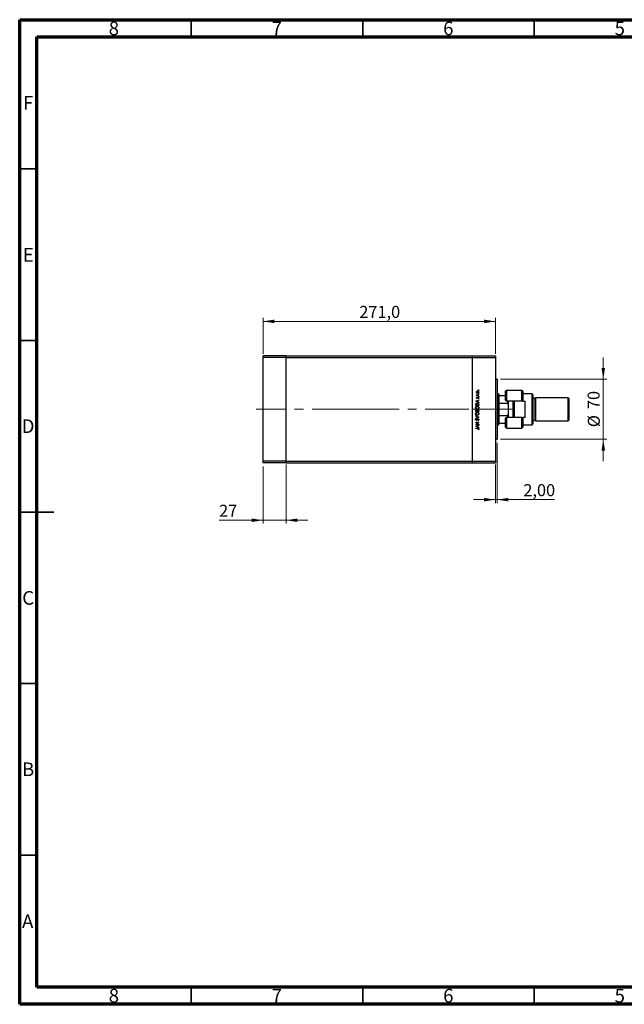
# Model space of a CAD drawing. Units: millimetres. Extents: x 15 to 431, y 5 to 292.
# Drawn here: x 15 to 191, y 5 to 292 of the extents above; entities that cross this region are included whole.
import ezdxf

# ---------------------------------------------------------------- set-up
doc = ezdxf.new("R2010")
doc.units = ezdxf.units.MM
doc.linetypes.add('CENTERX2', pattern=[20.32, 12.7, -2.54, 2.54, -2.54])
doc.styles.add('SLDTEXTSTYLE0', font='TXT', dxfattribs={"width": 0.75})
doc.dimstyles.new('SLDDIMSTYLE0', dxfattribs={"dimtxt": 3.5, "dimasz": 3.302, "dimexe": 0, "dimexo": 0.0625, "dimgap": 0.875, "dimtad": 1, "dimdec": 0, "dimlfac": 4, "dimrnd": 1e-09, "dimzin": 12, "dimdsep": 46, "dimtxsty": 'SLDTEXTSTYLE0', "dimsah": 1, "dimcen": 0.09, "dimadec": 0, "dimazin": 3, "dimtfac": 1, "dimtdec": 0, "dimtmove": 0, "dimatfit": 0, "dimfxl": 1, "dimfrac": 2, "dimtolj": 1, "dimtzin": 12, "dimarcsym": 0})
doc.dimstyles.new('SLDDIMSTYLE1', dxfattribs={"dimtxt": 3.5, "dimasz": 3.302, "dimexe": 0, "dimexo": 0.0625, "dimgap": 0.875, "dimtad": 1, "dimdec": 1, "dimlfac": 4, "dimrnd": 1e-09, "dimzin": 12, "dimdsep": 46, "dimtxsty": 'SLDTEXTSTYLE0', "dimsah": 1, "dimcen": 0.09, "dimadec": 0, "dimazin": 3, "dimtfac": 1, "dimtdec": 1, "dimtofl": 0, "dimtmove": 0, "dimatfit": 3, "dimfxl": 1, "dimfrac": 2, "dimtolj": 1, "dimtzin": 12, "dimarcsym": 0})
doc.dimstyles.new('SLDDIMSTYLE2', dxfattribs={"dimtxt": 3.5, "dimasz": 3.302, "dimexe": 0, "dimexo": 0.0625, "dimgap": 0.875, "dimtad": 1, "dimlfac": 4, "dimrnd": 1e-09, "dimzin": 12, "dimdsep": 46, "dimtxsty": 'SLDTEXTSTYLE0', "dimsah": 1, "dimcen": 0.09, "dimadec": 0, "dimazin": 3, "dimtfac": 1, "dimtmove": 0, "dimatfit": 0, "dimfxl": 1, "dimfrac": 2, "dimtolj": 1, "dimtzin": 12, "dimarcsym": 0})

# ---------------------------------------------------------------- blocks, each defined once
blk = doc.blocks.new('_D')
at = {"color": 7, "linetype": 'Continuous', "lineweight": 0}
for p, q in [((185.14, 187.19), (185.14, 193.53)), ((155.19, 187.19), (186.14, 187.19)), ((185.14, 169.69), (185.14, 187.19)), ((155.19, 169.69), (186.14, 169.69)), ((185.14, 169.69), (185.14, 163.34))]:
    blk.add_line(p, q, dxfattribs=at)
at = {"color": 7, "linetype": 'Continuous', "lineweight": 18}
for points in [[(185.14, 187.19), (185.65, 190.49), (184.63, 190.49)], [(185.14, 169.69), (184.63, 166.38), (185.65, 166.38)]]:
    blk.add_solid(points, dxfattribs=at)
at = {"color": 7, "linetype": 'Continuous', "lineweight": 18, "char_height": 3.5, "attachment_point": 1, "rotation": 90, "style": 'SLDTEXTSTYLE0'}
for s, insert in [('70', (180.57, 178.49)), ('%%c', (180.63, 173.21))]:
    blk.add_mtext(s, dxfattribs=dict(at, insert=insert))
blk = doc.blocks.new('_D_1')
at = {"color": 7, "linetype": 'Continuous', "lineweight": 0}
for p, q in [((85.94, 194.56), (85.94, 205.06)), ((85.94, 204.06), (153.69, 204.06)), ((153.69, 194.56), (153.69, 205.06))]:
    blk.add_line(p, q, dxfattribs=at)
at = {"color": 7, "linetype": 'Continuous', "lineweight": 18}
for points in [[(85.94, 204.06), (89.24, 203.55), (89.24, 204.57)], [(153.69, 204.06), (150.39, 204.57), (150.39, 203.55)]]:
    blk.add_solid(points, dxfattribs=at)
at = {"color": 7, "linetype": 'Continuous', "lineweight": 18, "insert": (114, 208.57), "char_height": 3.5, "attachment_point": 1, "style": 'SLDTEXTSTYLE0'}
blk.add_mtext('271,0', dxfattribs=at)
blk = doc.blocks.new('_D_2')
at = {"color": 7, "linetype": 'Continuous', "lineweight": 0}
for p, q in [((154.19, 168.69), (154.19, 151.1)), ((153.69, 162.31), (153.69, 151.1)), ((153.69, 152.1), (147.34, 152.1)), ((153.69, 152.1), (154.19, 152.1)), ((154.19, 152.1), (170.88, 152.1))]:
    blk.add_line(p, q, dxfattribs=at)
at = {"color": 7, "linetype": 'Continuous', "lineweight": 18}
for points in [[(153.69, 152.1), (150.39, 152.61), (150.39, 151.59)], [(154.19, 152.1), (157.49, 151.59), (157.49, 152.61)]]:
    blk.add_solid(points, dxfattribs=at)
at = {"color": 7, "linetype": 'Continuous', "lineweight": 18, "insert": (161.83, 156.61), "char_height": 3.5, "attachment_point": 1, "style": 'SLDTEXTSTYLE0'}
blk.add_mtext('2,00', dxfattribs=at)
blk = doc.blocks.new('_D_3')
at = {"color": 7, "linetype": 'Continuous', "lineweight": 0}
for p, q in [((85.94, 161.81), (85.94, 145.1)), ((92.69, 162.31), (92.69, 145.1)), ((85.94, 146.1), (73.12, 146.1)), ((85.94, 146.1), (92.69, 146.1)), ((92.69, 146.1), (99.04, 146.1))]:
    blk.add_line(p, q, dxfattribs=at)
at = {"color": 7, "linetype": 'Continuous', "lineweight": 18}
for points in [[(85.94, 146.1), (82.64, 146.61), (82.64, 145.59)], [(92.69, 146.1), (95.99, 145.59), (95.99, 146.61)]]:
    blk.add_solid(points, dxfattribs=at)
at = {"color": 7, "linetype": 'Continuous', "lineweight": 18, "insert": (73.12, 150.61), "char_height": 3.5, "attachment_point": 1, "style": 'SLDTEXTSTYLE0'}
blk.add_mtext('27', dxfattribs=at)

msp = doc.modelspace()

# ---------------------------------------------------------------- linework, layer by layer
at = {"color": 7, "linetype": 'Continuous', "lineweight": 70}
for p, q in [((15, 5), (15, 292)), ((15, 292), (415, 292)), ((20, 10), (20, 287)), ((20, 287), (410, 287)), ((410, 10), (20, 10)), ((415, 5), (15, 5))]:
    msp.add_line(p, q, dxfattribs=at)
at = {"color": 7, "linetype": 'Continuous', "lineweight": 35}
for p, q in [((65, 287), (65, 292)), ((115, 287), (115, 292)), ((165, 287), (165, 292)), ((20, 248.5), (15, 248.5)), ((20, 198.5), (15, 198.5)), ((15, 148.5), (25, 148.5)), ((20, 148.5), (15, 148.5)), ((20, 98.5), (15, 98.5)), ((20, 48.5), (15, 48.5)), ((65, 10), (65, 5)), ((115, 10), (115, 5)), ((165, 10), (165, 5))]:
    msp.add_line(p, q, dxfattribs=at)
at = {"color": 7, "linetype": 'Continuous', "lineweight": 25}
for p, q in [((92.69, 194.06), (85.94, 194.06)), ((85.94, 193.56), (85.94, 194.06)), ((92.69, 193.56), (85.94, 193.56)), ((85.94, 163.31), (85.94, 193.56)), ((92.69, 193.56), (92.69, 194.06)), ((92.69, 194.06), (146.94, 194.06)), ((92.69, 163.31), (92.69, 193.56)), ((92.69, 193.56), (146.94, 193.56)), ((146.94, 194.06), (153.69, 194.06)), ((146.94, 194.06), (146.94, 193.56)), ((146.94, 193.56), (146.94, 163.31)), ((146.94, 193.56), (153.69, 193.56)), ((153.69, 194.06), (153.69, 193.56)), ((153.69, 193.56), (153.69, 163.31)), ((154.19, 187.185), (153.69, 187.185)), ((154.19, 187.185), (154.19, 169.685)), ((156.89, 183.935), (156.64, 183.685)), ((156.64, 181.06), (156.64, 183.685)), ((161.39, 183.935), (156.89, 183.935)), ((156.89, 183.935), (156.89, 180.81)), ((161.64, 183.685), (161.39, 183.935)), ((161.39, 180.81), (161.39, 183.935)), ((161.64, 183.685), (161.64, 180.81)), ((147.94, 180.7812), (148.815, 181.185)), ((148.4448, 180.9289), (148.1105, 180.7747)), ((148.1756, 182.4975), (148.2697, 182.4975)), ((148.1756, 182.419), (148.1756, 182.4975)), ((148.815, 182.419), (148.1756, 182.419)), ((148.1863, 182.7219), (148.2543, 182.6787)), ((148.2553, 181.9366), (148.3102, 181.8833)), ((148.4448, 180.6162), (148.4448, 180.9289)), ((148.815, 181.0996), (148.5346, 180.9703)), ((148.5346, 180.9703), (148.5346, 180.5736)), ((148.6001, 182.4975), (148.815, 182.4975)), ((148.7396, 181.5776), (148.6804, 181.6297)), ((148.815, 182.4975), (148.815, 182.419)), ((148.815, 181.185), (148.815, 181.0996)), ((154.565, 182.935), (154.19, 182.935)), ((154.69, 182.81), (154.565, 182.935)), ((154.565, 173.935), (154.565, 182.935)), ((154.69, 182.81), (154.69, 182.435)), ((154.69, 182.435), (154.69, 180.2072)), ((154.69, 182.435), (156.64, 182.435)), ((156.64, 181.06), (156.89, 180.81)), ((161.39, 180.81), (156.89, 180.81)), ((157.44, 180.81), (157.44, 179.8711)), ((158.89, 176.06), (158.89, 180.81)), ((159.14, 180.81), (159.14, 176.06)), ((161.64, 180.81), (161.39, 180.81)), ((164.39, 182.935), (161.64, 182.935)), ((161.64, 180.81), (162.39, 180.81)), ((162.39, 176.06), (162.39, 180.81)), ((164.64, 182.685), (164.39, 182.935)), ((164.39, 173.935), (164.39, 182.935)), ((164.64, 182.685), (164.64, 174.185)), ((165.14, 181.56), (164.64, 181.56)), ((165.39, 181.81), (165.14, 181.56)), ((165.14, 181.56), (165.14, 175.31)), ((174.89, 181.81), (165.39, 181.81)), ((165.39, 181.81), (165.39, 175.06)), ((175.14, 181.56), (174.89, 181.81)), ((174.89, 175.06), (174.89, 181.81)), ((175.14, 181.56), (175.14, 175.31)), ((147.94, 180.7699), (147.94, 180.7812)), ((148.815, 180.3549), (147.94, 180.7699)), ((147.94, 179.5247), (147.94, 179.7014)), ((148.815, 179.5247), (147.94, 179.5247)), ((147.94, 177.7747), (147.94, 177.9455)), ((148.0297, 179.6648), (148.0297, 179.6033)), ((148.0297, 179.6033), (148.7253, 179.6033)), ((148.0297, 177.9598), (148.0297, 177.8533)), ((148.1105, 180.7747), (148.4448, 180.6162)), ((148.5346, 180.5736), (148.815, 180.4406)), ((148.7253, 179.6033), (148.7253, 179.7037)), ((148.7253, 177.8533), (148.7253, 177.9651)), ((148.815, 180.4406), (148.815, 180.3549)), ((148.815, 179.7959), (148.815, 179.5247)), ((148.815, 178.0114), (148.815, 177.7747)), ((154.69, 180.2072), (154.69, 176.6628)), ((154.69, 180.2072), (157.315, 180.2072)), ((157.44, 179.8711), (157.44, 176.9989)), ((148.815, 177.7747), (147.94, 177.7747)), ((147.94, 176.552), (148.815, 176.1818)), ((147.94, 176.4679), (147.94, 176.552)), ((148.6296, 176.1762), (147.94, 176.4679)), ((147.94, 175.8845), (148.6296, 176.1762)), ((148.815, 176.1706), (147.94, 175.8004)), ((147.94, 175.8004), (147.94, 175.8845)), ((148.0297, 177.8533), (148.3102, 177.8533)), ((148.0657, 175.677), (148.1195, 175.606)), ((148.3102, 177.8533), (148.3102, 177.906)), ((148.3999, 177.9053), (148.3999, 177.8533)), ((148.3999, 177.8533), (148.7253, 177.8533)), ((148.6462, 175.1722), (148.6019, 175.2461)), ((148.815, 176.1818), (148.815, 176.1706)), ((154.69, 176.6628), (154.69, 174.435)), ((154.69, 176.6628), (157.315, 176.6628)), ((156.89, 176.06), (156.64, 175.81)), ((156.64, 173.185), (156.64, 175.81)), ((156.89, 176.06), (156.89, 172.935)), ((161.39, 176.06), (156.89, 176.06)), ((157.44, 176.9989), (157.44, 176.06)), ((161.39, 172.935), (161.39, 176.06)), ((161.39, 176.06), (161.64, 176.06)), ((161.64, 176.06), (161.64, 173.185)), ((162.39, 176.06), (161.64, 176.06)), ((164.64, 175.31), (165.14, 175.31)), ((165.14, 175.31), (165.39, 175.06)), ((174.89, 175.06), (175.14, 175.31)), ((147.94, 174.701), (148.815, 174.701)), ((147.94, 174.6225), (147.94, 174.701)), ((148.6287, 174.6225), (147.94, 174.6225)), ((147.94, 174.0444), (148.6287, 174.6225)), ((147.94, 174.0279), (147.94, 174.0444)), ((148.815, 174.0279), (147.94, 174.0279)), ((147.94, 173.4895), (148.815, 173.8933)), ((147.94, 173.4783), (147.94, 173.4895)), ((148.815, 173.0632), (147.94, 173.4783)), ((147.94, 172.9062), (148.5309, 172.9062)), ((147.94, 172.8276), (147.94, 172.9062)), ((148.5221, 172.8276), (147.94, 172.8276)), ((148.4448, 173.6372), (148.1105, 173.483)), ((148.1105, 173.483), (148.4448, 173.3245)), ((148.815, 174.6831), (148.1279, 174.1065)), ((148.1279, 174.1065), (148.815, 174.1065)), ((148.4448, 173.3245), (148.4448, 173.6372)), ((148.815, 173.808), (148.5346, 173.6786)), ((148.5346, 173.6786), (148.5346, 173.282)), ((148.5346, 173.282), (148.815, 173.1489)), ((148.7365, 172.4911), (148.6692, 172.5374)), ((148.815, 174.701), (148.815, 174.6831)), ((148.815, 174.1065), (148.815, 174.0279)), ((148.815, 173.8933), (148.815, 173.808)), ((148.815, 173.1489), (148.815, 173.0632)), ((154.19, 173.935), (154.565, 173.935)), ((154.565, 173.935), (154.69, 174.06)), ((154.69, 174.435), (154.69, 174.06)), ((154.69, 174.435), (156.64, 174.435)), ((156.64, 173.185), (156.89, 172.935)), ((156.89, 172.935), (161.39, 172.935)), ((161.39, 172.935), (161.64, 173.185)), ((161.64, 173.935), (164.39, 173.935)), ((164.39, 173.935), (164.64, 174.185)), ((165.39, 175.06), (174.89, 175.06)), ((153.69, 169.685), (154.19, 169.685)), ((92.69, 163.31), (85.94, 163.31)), ((85.94, 162.81), (85.94, 163.31)), ((92.69, 162.81), (85.94, 162.81)), ((92.69, 162.81), (92.69, 163.31)), ((92.69, 163.31), (146.94, 163.31)), ((92.69, 162.81), (146.94, 162.81)), ((146.94, 163.31), (153.69, 163.31)), ((146.94, 163.31), (146.94, 162.81)), ((146.94, 162.81), (153.69, 162.81)), ((153.69, 163.31), (153.69, 162.81))]:
    msp.add_line(p, q, dxfattribs=at)
at = {"color": 8, "linetype": 'Continuous', "lineweight": 25}
for p, q in [((157.315, 180.2072), (157.315, 180.81)), ((157.315, 176.06), (157.315, 176.6628))]:
    msp.add_line(p, q, dxfattribs=at)
at = {"color": 7, "linetype": 'CENTERX2', "lineweight": 18}
for p, q in [((112.94, 178.435), (83.94, 178.435)), ((112.94, 178.435), (146.94, 178.435)), ((146.94, 178.435), (155.69, 178.435)), ((152.69, 178.435), (159.315, 178.435))]:
    msp.add_line(p, q, dxfattribs=at)
at = {"color": 7, "linetype": 'Continuous', "lineweight": 25}
for points, knots in [([(148.1644, 183.457), (148.1698, 183.5089), (148.1795, 183.6017), (148.2421, 183.6699), (148.2697, 183.6999)], [0, 0, 0, 0, 0.55919598, 1, 1, 1, 1]), ([(148.4976, 183.709), (148.4602, 183.7047), (148.3854, 183.696), (148.303, 183.627), (148.251, 183.5447), (148.2456, 183.486), (148.2429, 183.4566)], [0, 0, 0, 0, 0.27959924, 0.55937795, 0.77965241, 1, 1, 1, 1]), ([(148.2697, 183.6999), (148.3078, 183.7282), (148.3759, 183.7787), (148.46, 183.7849), (148.497, 183.7876)], [0, 0, 0, 0, 0.5592165, 1, 1, 1, 1]), ([(148.497, 183.7876), (148.5457, 183.7816), (148.6429, 183.7695), (148.7522, 183.6814), (148.8174, 183.572), (148.8233, 183.4953), (148.8262, 183.457)], [0, 0, 0, 0, 0.27952299, 0.55938435, 0.77951656, 1, 1, 1, 1]), ([(148.7477, 183.4566), (148.7435, 183.4937), (148.7351, 183.5678), (148.6684, 183.6517), (148.5848, 183.7005), (148.5266, 183.7062), (148.4976, 183.709)], [0, 0, 0, 0, 0.27976627, 0.55916531, 0.7796144, 1, 1, 1, 1]), ([(148.6804, 184.0287), (148.6816, 184.0395), (148.6842, 184.061), (148.704, 184.0848), (148.7279, 184.0994), (148.7448, 184.1009), (148.7533, 184.1017)], [0, 0, 0, 0, 0.2796468, 0.5592988, 0.77961483, 1, 1, 1, 1]), ([(148.7533, 183.9558), (148.7425, 183.957), (148.7209, 183.9595), (148.6973, 183.9795), (148.6825, 184.0033), (148.6811, 184.0203), (148.6804, 184.0287)], [0, 0, 0, 0, 0.27951748, 0.55932643, 0.77954412, 1, 1, 1, 1]), ([(148.7533, 184.1017), (148.764, 184.1003), (148.7855, 184.0976), (148.8093, 184.078), (148.8238, 184.054), (148.8254, 184.0372), (148.8262, 184.0287)], [0, 0, 0, 0, 0.27953897, 0.55932678, 0.77968851, 1, 1, 1, 1]), ([(148.8262, 184.0287), (148.8249, 184.018), (148.8223, 183.9965), (148.8024, 183.9729), (148.7787, 183.958), (148.7618, 183.9565), (148.7533, 183.9558)], [0, 0, 0, 0, 0.279537284, 0.559055959, 0.779442455, 1, 1, 1, 1]), ([(148.2702, 183.2133), (148.2359, 183.2528), (148.1746, 183.3235), (148.1675, 183.4161), (148.1644, 183.457)], [0, 0, 0, 0, 0.55886562, 1, 1, 1, 1]), ([(148.1644, 182.6535), (148.166, 182.6671), (148.1689, 182.6913), (148.181, 182.7125), (148.1863, 182.7219)], [0, 0, 0, 0, 0.55927949, 1, 1, 1, 1]), ([(148.2697, 182.4975), (148.2384, 182.5194), (148.1827, 182.5585), (148.1699, 182.6245), (148.1644, 182.6535)], [0, 0, 0, 0, 0.56138163, 1, 1, 1, 1]), ([(148.1644, 181.7729), (148.1664, 181.7909), (148.1704, 181.8268), (148.2027, 181.8839), (148.2354, 181.9166), (148.2553, 181.9366)], [0, 0, 0, 0, 0.27955386, 0.55973297, 1, 1, 1, 1]), ([(148.3321, 181.6113), (148.3076, 181.6136), (148.2587, 181.6183), (148.2027, 181.6609), (148.169, 181.7152), (148.1659, 181.7537), (148.1644, 181.7729)], [0, 0, 0, 0, 0.27991131, 0.55947884, 0.77962751, 1, 1, 1, 1]), ([(148.2429, 183.4566), (148.2474, 183.4193), (148.2566, 183.3445), (148.3264, 183.2627), (148.4094, 183.2118), (148.4682, 183.2068), (148.4976, 183.2042)], [0, 0, 0, 0, 0.27946831, 0.55927872, 0.77955798, 1, 1, 1, 1]), ([(148.2543, 182.6787), (148.2509, 182.6716), (148.245, 182.6588), (148.2435, 182.6448), (148.2429, 182.6386)], [0, 0, 0, 0, 0.56039569, 1, 1, 1, 1]), ([(148.2429, 182.6386), (148.2469, 182.6201), (148.2549, 182.5829), (148.3065, 182.5354), (148.3525, 182.5206), (148.3807, 182.5115)], [0, 0, 0, 0, 0.278376536, 0.558811101, 1, 1, 1, 1]), ([(148.3102, 181.8833), (148.2909, 181.8664), (148.2567, 181.8364), (148.2471, 181.7922), (148.2429, 181.7729)], [0, 0, 0, 0, 0.56207638, 1, 1, 1, 1]), ([(148.2429, 181.7729), (148.2445, 181.7605), (148.2478, 181.7356), (148.2722, 181.7093), (148.2996, 181.6924), (148.3192, 181.6907), (148.3289, 181.6898)], [0, 0, 0, 0, 0.27924042, 0.55901337, 0.77949802, 1, 1, 1, 1]), ([(148.497, 183.1257), (148.4499, 183.1303), (148.3657, 183.1386), (148.2994, 183.1905), (148.2702, 183.2133)], [0, 0, 0, 0, 0.55928508, 1, 1, 1, 1]), ([(148.3289, 181.6898), (148.3408, 181.6912), (148.362, 181.6938), (148.3793, 181.7061), (148.387, 181.7115)], [0, 0, 0, 0, 0.55905389, 1, 1, 1, 1]), ([(148.4306, 181.6406), (148.4134, 181.631), (148.3825, 181.614), (148.3475, 181.6121), (148.3321, 181.6113)], [0, 0, 0, 0, 0.559586814, 1, 1, 1, 1]), ([(148.3807, 182.5115), (148.4214, 182.5064), (148.4943, 182.4971), (148.5678, 182.4974), (148.6001, 182.4975)], [0, 0, 0, 0, 0.55963604, 1, 1, 1, 1]), ([(148.387, 181.7115), (148.4013, 181.7271), (148.4268, 181.755), (148.4449, 181.7882), (148.4529, 181.8029)], [0, 0, 0, 0, 0.559017808, 1, 1, 1, 1]), ([(148.5179, 181.7508), (148.5049, 181.7275), (148.4817, 181.686), (148.4462, 181.6544), (148.4306, 181.6406)], [0, 0, 0, 0, 0.56065905, 1, 1, 1, 1]), ([(148.4529, 181.8029), (148.4663, 181.827), (148.4903, 181.8702), (148.5266, 181.9034), (148.5426, 181.918)], [0, 0, 0, 0, 0.56064858, 1, 1, 1, 1]), ([(148.8262, 183.457), (148.8213, 183.408), (148.8115, 183.31), (148.7206, 183.2023), (148.612, 183.1363), (148.5354, 183.1292), (148.497, 183.1257)], [0, 0, 0, 0, 0.27977703, 0.55919441, 0.77959953, 1, 1, 1, 1]), ([(148.4976, 183.2042), (148.5345, 183.2089), (148.6084, 183.2183), (148.6922, 183.2851), (148.7398, 183.3694), (148.7451, 183.4275), (148.7477, 183.4566)], [0, 0, 0, 0, 0.279587707, 0.559161184, 0.779533676, 1, 1, 1, 1]), ([(148.5838, 181.8477), (148.5696, 181.831), (148.5441, 181.801), (148.5259, 181.7662), (148.5179, 181.7508)], [0, 0, 0, 0, 0.55907441, 1, 1, 1, 1]), ([(148.5426, 181.918), (148.5599, 181.9276), (148.5908, 181.9448), (148.626, 181.9469), (148.6415, 181.9478)], [0, 0, 0, 0, 0.559542003, 1, 1, 1, 1]), ([(148.6448, 181.8693), (148.6323, 181.8681), (148.6101, 181.8661), (148.5918, 181.8533), (148.5838, 181.8477)], [0, 0, 0, 0, 0.55960297, 1, 1, 1, 1]), ([(148.6415, 181.9478), (148.669, 181.9447), (148.7241, 181.9384), (148.7852, 181.8875), (148.8211, 181.8253), (148.8245, 181.7821), (148.8262, 181.7604)], [0, 0, 0, 0, 0.27958055, 0.55924882, 0.77951291, 1, 1, 1, 1]), ([(148.7477, 181.7564), (148.7461, 181.7723), (148.7429, 181.8041), (148.716, 181.8407), (148.6823, 181.8652), (148.6573, 181.8679), (148.6448, 181.8693)], [0, 0, 0, 0, 0.27998807, 0.55974522, 0.7799628, 1, 1, 1, 1]), ([(148.6804, 182.8957), (148.6816, 182.9065), (148.6842, 182.928), (148.704, 182.9518), (148.7279, 182.9664), (148.7448, 182.9679), (148.7533, 182.9687)], [0, 0, 0, 0, 0.2796468, 0.5592988, 0.77961483, 1, 1, 1, 1]), ([(148.7533, 182.8228), (148.7425, 182.824), (148.7209, 182.8264), (148.6973, 182.8465), (148.6825, 182.8703), (148.6811, 182.8873), (148.6804, 182.8957)], [0, 0, 0, 0, 0.279517482, 0.559326431, 0.779544125, 1, 1, 1, 1]), ([(148.6804, 182.189), (148.6816, 182.1998), (148.6842, 182.2213), (148.704, 182.245), (148.7279, 182.2597), (148.7448, 182.2612), (148.7533, 182.2619)], [0, 0, 0, 0, 0.2796468, 0.5592988, 0.77961483, 1, 1, 1, 1]), ([(148.7533, 182.1161), (148.7425, 182.1173), (148.7209, 182.1197), (148.6973, 182.1398), (148.6825, 182.1636), (148.6811, 182.1805), (148.6804, 182.189)], [0, 0, 0, 0, 0.27951748, 0.55932643, 0.77954412, 1, 1, 1, 1]), ([(148.6804, 181.6297), (148.7007, 181.6496), (148.7368, 181.685), (148.7444, 181.7346), (148.7477, 181.7564)], [0, 0, 0, 0, 0.56083312, 1, 1, 1, 1]), ([(148.8262, 181.7604), (148.8211, 181.7208), (148.812, 181.6498), (148.7618, 181.5997), (148.7396, 181.5776)], [0, 0, 0, 0, 0.55928906, 1, 1, 1, 1]), ([(148.7533, 182.9687), (148.764, 182.9673), (148.7855, 182.9646), (148.8093, 182.945), (148.8238, 182.921), (148.8254, 182.9042), (148.8262, 182.8957)], [0, 0, 0, 0, 0.27953897, 0.55932678, 0.77968851, 1, 1, 1, 1]), ([(148.8262, 182.8957), (148.8249, 182.885), (148.8223, 182.8635), (148.8024, 182.8399), (148.7787, 182.825), (148.7618, 182.8235), (148.7533, 182.8228)], [0, 0, 0, 0, 0.27953728, 0.55905596, 0.77944245, 1, 1, 1, 1]), ([(148.7533, 182.2619), (148.764, 182.2606), (148.7855, 182.2579), (148.8093, 182.2382), (148.8238, 182.2143), (148.8254, 182.1974), (148.8262, 182.189)], [0, 0, 0, 0, 0.279538974, 0.559326778, 0.779688512, 1, 1, 1, 1]), ([(148.8262, 182.189), (148.8249, 182.1783), (148.8223, 182.1568), (148.8024, 182.1332), (148.7787, 182.1182), (148.7618, 182.1168), (148.7533, 182.1161)], [0, 0, 0, 0, 0.27953728, 0.55905596, 0.77944245, 1, 1, 1, 1]), ([(147.9176, 178.8797), (147.9248, 178.9483), (147.9392, 179.0853), (148.0632, 179.2389), (148.2158, 179.3317), (148.3233, 179.3407), (148.3771, 179.3453)], [0, 0, 0, 0, 0.27975448, 0.55935366, 0.77958138, 1, 1, 1, 1]), ([(148.3814, 178.4254), (148.3138, 178.4335), (148.1789, 178.4497), (148.0252, 178.5695), (147.9334, 178.7206), (147.9229, 178.8267), (147.9176, 178.8797)], [0, 0, 0, 0, 0.27973866, 0.55932953, 0.77968296, 1, 1, 1, 1]), ([(147.94, 179.7014), (147.9401, 179.754), (147.9402, 179.8478), (147.962, 179.939), (147.9716, 179.9791)], [0, 0, 0, 0, 0.5604453, 1, 1, 1, 1]), ([(147.94, 177.9455), (147.9408, 177.9829), (147.9424, 178.0575), (147.987, 178.1562), (148.0688, 178.2136), (148.1275, 178.2202), (148.1568, 178.2235)], [0, 0, 0, 0, 0.28131745, 0.55992195, 0.77993453, 1, 1, 1, 1]), ([(147.9716, 179.9791), (147.9931, 180.0236), (148.0363, 180.1127), (148.1838, 180.2209), (148.311, 180.2344), (148.3885, 180.2427)], [0, 0, 0, 0, 0.28028378, 0.56072191, 1, 1, 1, 1]), ([(148.377, 179.2667), (148.3214, 179.26), (148.2103, 179.2466), (148.0899, 179.1401), (148.0202, 179.014), (148.0116, 178.927), (148.0073, 178.8836)], [0, 0, 0, 0, 0.27946578, 0.5588658, 0.77951133, 1, 1, 1, 1]), ([(148.0073, 178.8836), (148.0145, 178.8283), (148.0289, 178.7178), (148.1263, 178.5915), (148.2503, 178.5158), (148.3374, 178.5079), (148.381, 178.5039)], [0, 0, 0, 0, 0.27962623, 0.55935685, 0.77963384, 1, 1, 1, 1]), ([(148.0543, 179.9337), (148.0455, 179.8839), (148.0298, 179.7949), (148.0298, 179.7046), (148.0297, 179.6648)], [0, 0, 0, 0, 0.55954211, 1, 1, 1, 1]), ([(148.1584, 178.1449), (148.1368, 178.1424), (148.1044, 178.1387), (148.071, 178.111), (148.0337, 178.0586), (148.0315, 178.0037), (148.0297, 177.9598)], [0, 0, 0, 0, 0.24929989, 0.37493831, 0.50065197, 1, 1, 1, 1]), ([(148.3884, 180.1642), (148.3474, 180.1613), (148.2656, 180.1556), (148.1624, 180.1016), (148.0889, 180.024), (148.0658, 179.9638), (148.0543, 179.9337)], [0, 0, 0, 0, 0.280179467, 0.559770765, 0.779797364, 1, 1, 1, 1]), ([(148.1568, 178.2235), (148.1775, 178.222), (148.2188, 178.219), (148.2891, 178.1903), (148.3225, 178.1481), (148.343, 178.1223)], [0, 0, 0, 0, 0.28087663, 0.56147406, 1, 1, 1, 1]), ([(148.3102, 177.906), (148.3101, 177.961), (148.31, 178.0299), (148.2655, 178.0975), (148.2352, 178.124), (148.1984, 178.1416), (148.1717, 178.1438), (148.1584, 178.1449)], [0, 0, 0, 0, 0.49864315, 0.62407153, 0.74944498, 0.87474526, 1, 1, 1, 1]), ([(148.343, 178.1223), (148.3536, 178.1486), (148.3748, 178.2009), (148.4333, 178.2562), (148.5003, 178.2861), (148.5445, 178.2892), (148.5666, 178.2908)], [0, 0, 0, 0, 0.28037965, 0.5596164, 0.77974129, 1, 1, 1, 1]), ([(148.7477, 178.8836), (148.7414, 178.9391), (148.7287, 179.0502), (148.6328, 179.1789), (148.5081, 179.2547), (148.4207, 179.2627), (148.377, 179.2667)], [0, 0, 0, 0, 0.27983296, 0.55938361, 0.77965198, 1, 1, 1, 1]), ([(148.3771, 179.3453), (148.445, 179.3375), (148.5808, 179.3221), (148.7315, 179.1977), (148.8238, 179.0467), (148.8329, 178.9401), (148.8374, 178.8867)], [0, 0, 0, 0, 0.279631719, 0.559336553, 0.77959634, 1, 1, 1, 1]), ([(148.381, 178.5039), (148.4361, 178.5106), (148.5465, 178.524), (148.6654, 178.6297), (148.737, 178.7537), (148.7441, 178.8403), (148.7477, 178.8836)], [0, 0, 0, 0, 0.27941597, 0.55907651, 0.77947804, 1, 1, 1, 1]), ([(148.8374, 178.8867), (148.83, 178.8189), (148.815, 178.6833), (148.6911, 178.5327), (148.541, 178.4395), (148.4346, 178.4301), (148.3814, 178.4254)], [0, 0, 0, 0, 0.27966986, 0.55937252, 0.77963372, 1, 1, 1, 1]), ([(148.703, 179.9538), (148.6877, 179.9888), (148.6571, 180.0587), (148.5466, 180.1469), (148.4483, 180.1576), (148.3884, 180.1642)], [0, 0, 0, 0, 0.28054525, 0.5609871, 1, 1, 1, 1]), ([(148.3885, 180.2427), (148.4543, 180.2364), (148.5855, 180.2238), (148.7419, 180.1102), (148.8103, 179.9509), (148.8134, 179.8477), (148.815, 179.7959)], [0, 0, 0, 0, 0.28015583, 0.55926992, 0.77884163, 1, 1, 1, 1]), ([(148.4103, 178.069), (148.4065, 178.0386), (148.3998, 177.9842), (148.3999, 177.9294), (148.3999, 177.9053)], [0, 0, 0, 0, 0.55973438, 1, 1, 1, 1]), ([(148.5666, 178.2122), (148.5452, 178.2096), (148.5023, 178.2043), (148.4398, 178.1538), (148.4215, 178.1012), (148.4103, 178.069)], [0, 0, 0, 0, 0.2799877, 0.56043166, 1, 1, 1, 1]), ([(148.5666, 178.2908), (148.6058, 178.2856), (148.6843, 178.2751), (148.7677, 178.1966), (148.8097, 178.1038), (148.8132, 178.0422), (148.815, 178.0114)], [0, 0, 0, 0, 0.27915268, 0.55861918, 0.77904231, 1, 1, 1, 1]), ([(148.7253, 177.9651), (148.7251, 178.0222), (148.725, 178.1079), (148.6581, 178.1837), (148.6081, 178.2086), (148.5805, 178.211), (148.5666, 178.2122)], [0, 0, 0, 0, 0.49936975, 0.74877172, 0.87440518, 1, 1, 1, 1]), ([(148.7253, 179.7037), (148.7254, 179.7508), (148.7256, 179.835), (148.7099, 179.9175), (148.703, 179.9538)], [0, 0, 0, 0, 0.56042624, 1, 1, 1, 1]), ([(157.44, 179.8711), (157.4365, 179.9573), (157.4325, 180.0572), (157.384, 180.1579), (157.3631, 180.1856), (157.34, 180.2023), (157.3245, 180.207), (157.316, 180.2072), (157.315, 180.2072)], [0, 0, 0, 0, 0.66418612, 0.76988389, 0.8761678, 0.93367452, 0.99176115, 1, 1, 1, 1]), ([(147.9176, 177.1297), (147.9248, 177.1983), (147.9392, 177.3353), (148.0632, 177.4889), (148.2158, 177.5817), (148.3233, 177.5907), (148.3771, 177.5953)], [0, 0, 0, 0, 0.279754481, 0.559353657, 0.779581378, 1, 1, 1, 1]), ([(148.3814, 176.6754), (148.3138, 176.6835), (148.1789, 176.6997), (148.0252, 176.8195), (147.9334, 176.9706), (147.9229, 177.0767), (147.9176, 177.1297)], [0, 0, 0, 0, 0.279738663, 0.559329532, 0.779682956, 1, 1, 1, 1]), ([(147.9176, 175.4439), (147.9202, 175.4708), (147.9255, 175.5247), (147.9769, 175.609), (148.032, 175.6512), (148.0657, 175.677)], [0, 0, 0, 0, 0.27976241, 0.55950038, 1, 1, 1, 1]), ([(148.1218, 175.2283), (148.0907, 175.2321), (148.0287, 175.2397), (147.9611, 175.2994), (147.9239, 175.3709), (147.9197, 175.4195), (147.9176, 175.4439)], [0, 0, 0, 0, 0.27949688, 0.55876897, 0.77938702, 1, 1, 1, 1]), ([(148.377, 177.5167), (148.3214, 177.51), (148.2103, 177.4966), (148.0899, 177.3901), (148.0202, 177.264), (148.0116, 177.177), (148.0073, 177.1336)], [0, 0, 0, 0, 0.27946578, 0.5588658, 0.77951133, 1, 1, 1, 1]), ([(148.0073, 177.1336), (148.0145, 177.0783), (148.0289, 176.9678), (148.1263, 176.8415), (148.2503, 176.7658), (148.3374, 176.7579), (148.381, 176.7539)], [0, 0, 0, 0, 0.27962623, 0.55935685, 0.77963384, 1, 1, 1, 1]), ([(148.1195, 175.606), (148.0878, 175.5813), (148.0435, 175.5468), (148.0109, 175.482), (148.0085, 175.4507), (148.0073, 175.4351)], [0, 0, 0, 0, 0.559834987, 0.779847541, 1, 1, 1, 1]), ([(148.0073, 175.4351), (148.0087, 175.4173), (148.0114, 175.3818), (148.0387, 175.3391), (148.0762, 175.3111), (148.1041, 175.3082), (148.1181, 175.3068)], [0, 0, 0, 0, 0.28027427, 0.55993139, 0.77992008, 1, 1, 1, 1]), ([(148.1181, 175.3068), (148.1303, 175.3079), (148.1547, 175.31), (148.195, 175.3288), (148.2174, 175.3509), (148.2311, 175.3645)], [0, 0, 0, 0, 0.27983529, 0.55980262, 1, 1, 1, 1]), ([(148.255, 175.2772), (148.2323, 175.2618), (148.1917, 175.2342), (148.1432, 175.2301), (148.1218, 175.2283)], [0, 0, 0, 0, 0.55984046, 1, 1, 1, 1]), ([(148.2311, 175.3645), (148.2479, 175.386), (148.2778, 175.4246), (148.3059, 175.4645), (148.3183, 175.4821)], [0, 0, 0, 0, 0.55990578, 1, 1, 1, 1]), ([(148.374, 175.4206), (148.3539, 175.392), (148.3179, 175.3411), (148.2742, 175.2967), (148.255, 175.2772)], [0, 0, 0, 0, 0.56041496, 1, 1, 1, 1]), ([(148.3183, 175.4821), (148.3589, 175.5369), (148.4155, 175.6133), (148.5208, 175.6784), (148.574, 175.6849), (148.6006, 175.6882)], [0, 0, 0, 0, 0.5601154, 0.78028375, 1, 1, 1, 1]), ([(148.5135, 175.5783), (148.4847, 175.5513), (148.4331, 175.5031), (148.3921, 175.4458), (148.374, 175.4206)], [0, 0, 0, 0, 0.55950017, 1, 1, 1, 1]), ([(148.7477, 177.1336), (148.7414, 177.1891), (148.7287, 177.3002), (148.6328, 177.4289), (148.5081, 177.5047), (148.4207, 177.5127), (148.377, 177.5167)], [0, 0, 0, 0, 0.27983296, 0.55938361, 0.77965198, 1, 1, 1, 1]), ([(148.3771, 177.5953), (148.445, 177.5875), (148.5808, 177.5721), (148.7315, 177.4477), (148.8238, 177.2967), (148.8329, 177.1901), (148.8374, 177.1367)], [0, 0, 0, 0, 0.279631719, 0.559336553, 0.77959634, 1, 1, 1, 1]), ([(148.381, 176.7539), (148.4361, 176.7606), (148.5465, 176.774), (148.6654, 176.8797), (148.737, 177.0037), (148.7441, 177.0903), (148.7477, 177.1336)], [0, 0, 0, 0, 0.27941597, 0.55907651, 0.77947804, 1, 1, 1, 1]), ([(148.8374, 177.1367), (148.83, 177.0689), (148.815, 176.9333), (148.6911, 176.7827), (148.541, 176.6895), (148.4346, 176.6801), (148.3814, 176.6754)], [0, 0, 0, 0, 0.27966986, 0.55937252, 0.77963372, 1, 1, 1, 1]), ([(148.5994, 175.6097), (148.582, 175.6075), (148.5508, 175.6037), (148.5249, 175.5861), (148.5135, 175.5783)], [0, 0, 0, 0, 0.55899022, 1, 1, 1, 1]), ([(148.7477, 175.4383), (148.7453, 175.4618), (148.7406, 175.5088), (148.7053, 175.5662), (148.6548, 175.6027), (148.6179, 175.6074), (148.5994, 175.6097)], [0, 0, 0, 0, 0.28025531, 0.56010905, 0.78008021, 1, 1, 1, 1]), ([(148.6006, 175.6882), (148.6364, 175.6833), (148.7081, 175.6735), (148.7845, 175.6037), (148.8306, 175.5228), (148.8351, 175.4664), (148.8374, 175.4383)], [0, 0, 0, 0, 0.279182453, 0.559072671, 0.779436416, 1, 1, 1, 1]), ([(148.6019, 175.2461), (148.6418, 175.2722), (148.6975, 175.3084), (148.7419, 175.3825), (148.7458, 175.4197), (148.7477, 175.4383)], [0, 0, 0, 0, 0.55932064, 0.77978172, 1, 1, 1, 1]), ([(148.8374, 175.4383), (148.8342, 175.4059), (148.8277, 175.3411), (148.7617, 175.2414), (148.69, 175.1985), (148.6462, 175.1722)], [0, 0, 0, 0, 0.279874689, 0.559691218, 1, 1, 1, 1]), ([(157.315, 176.6628), (157.3212, 176.6635), (157.3352, 176.6651), (157.3582, 176.6798), (157.3879, 176.7153), (157.4322, 176.8216), (157.4367, 176.9232), (157.44, 176.9989)], [0, 0, 0, 0, 0.04892749, 0.10951234, 0.2080172, 0.4099533, 1, 1, 1, 1]), ([(148.7477, 172.7065), (148.7466, 172.7186), (148.7443, 172.7429), (148.7262, 172.7753), (148.7001, 172.8011), (148.6333, 172.8322), (148.5715, 172.8297), (148.5221, 172.8276)], [0, 0, 0, 0, 0.12495265, 0.24987288, 0.37482405, 0.49987445, 1, 1, 1, 1]), ([(148.5309, 172.9062), (148.566, 172.9056), (148.636, 172.9046), (148.726, 172.8907), (148.7835, 172.8483), (148.8277, 172.7916), (148.8336, 172.7379), (148.8374, 172.7021)], [0, 0, 0, 0, 0.25109745, 0.50074791, 0.62599373, 0.75125925, 1, 1, 1, 1]), ([(148.6692, 172.5374), (148.6829, 172.5574), (148.7074, 172.5932), (148.7266, 172.6321), (148.7351, 172.6492)], [0, 0, 0, 0, 0.56008955, 1, 1, 1, 1]), ([(148.7351, 172.6492), (148.739, 172.6596), (148.7461, 172.6781), (148.7472, 172.6978), (148.7477, 172.7065)], [0, 0, 0, 0, 0.55990011, 1, 1, 1, 1]), ([(148.8374, 172.7021), (148.8295, 172.6574), (148.8154, 172.5772), (148.7607, 172.5175), (148.7365, 172.4911)], [0, 0, 0, 0, 0.557517897, 1, 1, 1, 1])]:
    msp.add_open_spline(points, degree=3, knots=knots, dxfattribs=at)

# ---------------------------------------------------------------- texts
at = {"color": 7, "linetype": 'Continuous', "lineweight": 0, "char_height": 3.9688, "attachment_point": 2, "style": 'SLDTEXTSTYLE0'}
for s, insert in [('8', (42.46, 291.4462)), ('7', (89.96, 291.4462)), ('6', (139.96, 291.4462)), ('5', (189.96, 291.4462)), ('F', (17.4577, 269.7458)), ('E', (17.5078, 225.4462)), ('D', (17.4527, 175.4958)), ('C', (17.4587, 125.4462)), ('B', (17.4706, 75.4958)), ('A', (17.3397, 31.1962)), ('8', (42.46, 9.4958)), ('7', (89.96, 9.4958)), ('6', (139.96, 9.4958)), ('5', (189.96, 9.4958))]:
    msp.add_mtext(s, dxfattribs=dict(at, insert=insert))

# ---------------------------------------------------------------- dimensions: what is measured, and where the dimension line sits
at = {"color": 7, "linetype": 'Continuous', "lineweight": 18}
for base, p1, p2, dimstyle, picture, middle in [((153.69, 204.06), (85.94, 193.56), (153.69, 193.56), 'SLDDIMSTYLE1', '_D_1', (119.815, 204.06)), ((154.19, 152.0992), (153.69, 163.31), (154.19, 169.685), 'SLDDIMSTYLE2', '_D_2', (166.3588, 152.0992)), ((92.69, 146.0992), (85.94, 162.81), (92.69, 163.31), 'SLDDIMSTYLE0', '_D_3', (75.7108, 146.0992))]:
    dim = msp.add_linear_dim(base=base, p1=p1, p2=p2, dimstyle=dimstyle, dxfattribs=at)
    dim.commit()
    dim.dimension.update_dxf_attribs({"geometry": picture, "text_midpoint": middle, "dimtype": 160})
dim = msp.add_linear_dim(base=(185.14, 187.185), p1=(154.19, 169.685), p2=(154.19, 187.185), angle=90, text='%%c<>', dimstyle='SLDDIMSTYLE0', dxfattribs=at)
dim.commit()
dim.dimension.update_dxf_attribs({"geometry": '_D', "text_midpoint": (185.14, 178.435), "dimtype": 160})

doc.saveas('drawing.dxf')
